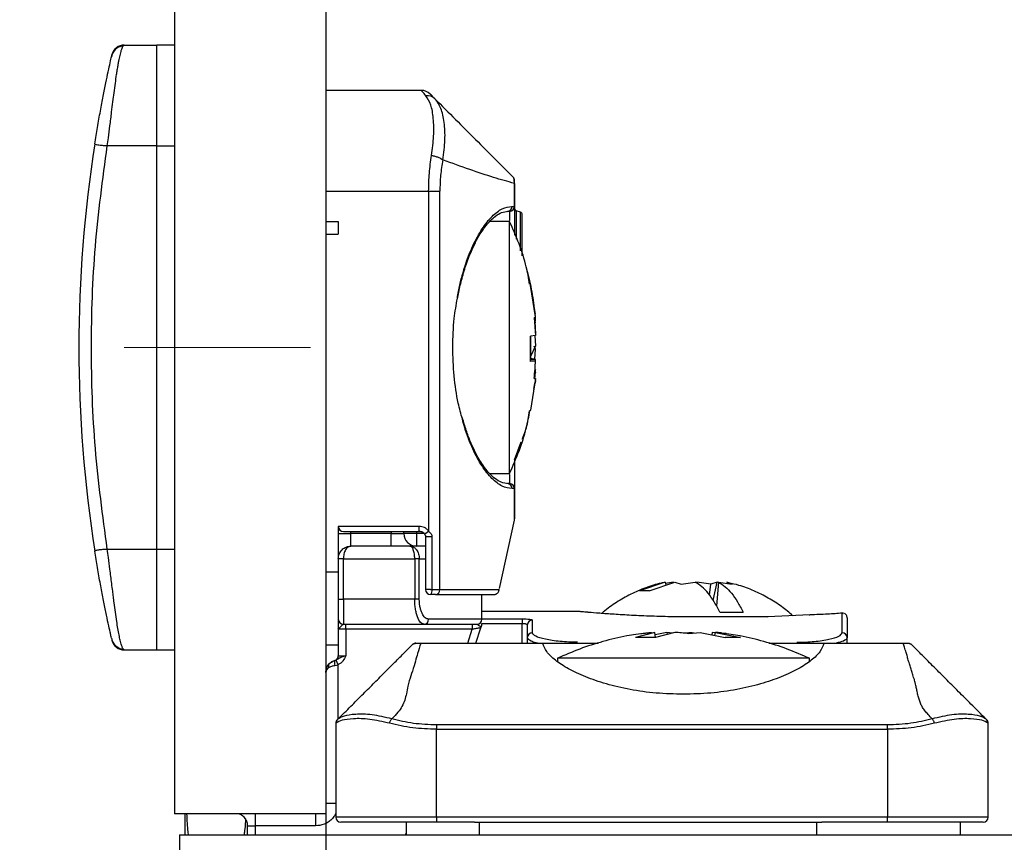
# Model space of a CAD drawing. Units: millimetres. Extents: x 7 to 412, y 7 to 291.
# Drawn here: x 260 to 299, y 211 to 244 of the extents above; entities that cross this region are included whole.
import ezdxf

# ---------------------------------------------------------------- set-up
doc = ezdxf.new("R2010")
doc.units = ezdxf.units.MM
doc.linetypes.add('CENTERX2', pattern=[20.32, 12.7, -2.54, 2.54, -2.54])
doc.layers.add('FORMAT', color=7, linetype='Continuous')
doc.styles.add('SLDTEXTSTYLE2', font='TXT', dxfattribs={"width": 0.75})
doc.dimstyles.new('SLDDIMSTYLE1', dxfattribs={"dimtxt": 3.5, "dimasz": 3.302, "dimexe": 0, "dimexo": 0.0625, "dimgap": 0.875, "dimtad": 1, "dimdec": 0, "dimrnd": 1e-09, "dimzin": 12, "dimdsep": 46, "dimtxsty": 'SLDTEXTSTYLE2', "dimsah": 1, "dimcen": 0.09, "dimadec": 0, "dimazin": 3, "dimtfac": 1, "dimtdec": 0, "dimtmove": 0, "dimatfit": 0, "dimfxl": 0, "dimfrac": 2, "dimtolj": 1, "dimtzin": 12, "dimarcsym": 0})

# ---------------------------------------------------------------- blocks, each defined once
blk = doc.blocks.new('_D_25')
at = {"layer": 'FORMAT', "color": 7}
for p, q in [((272.09, 212.178), (272.09, 190.187)), ((266.29, 205.348), (266.29, 190.187)), ((266.29, 191.187), (259.94, 191.187)), ((266.29, 191.187), (272.09, 191.187)), ((272.09, 191.187), (278.44, 191.187))]:
    blk.add_line(p, q, dxfattribs=at)
for points in [[(266.29, 191.187), (262.988, 191.695), (262.988, 190.679)], [(272.09, 191.187), (275.392, 190.679), (275.392, 191.695)]]:
    blk.add_solid(points, dxfattribs=at)
at = {"layer": 'FORMAT', "color": 7, "insert": (267.897, 195.699), "char_height": 3.5, "attachment_point": 1, "style": 'SLDTEXTSTYLE2'}
blk.add_mtext('6', dxfattribs=at)

msp = doc.modelspace()

# ---------------------------------------------------------------- linework, layer by layer
at = {"color": 7, "linetype": 'Continuous', "lineweight": 25}
for p, q in [((266.09, 262.178), (266.09, 212.178)), ((272.09, 262.178), (272.09, 212.178)), ((264.091, 242.678), (265.39, 242.678)), ((265.39, 238.678), (265.39, 242.678)), ((266.09, 242.678), (265.39, 242.678)), ((275.883, 240.878), (272.09, 240.878)), ((265.39, 238.678), (263.415, 238.678)), ((265.39, 222.678), (265.39, 238.678)), ((265.39, 238.678), (266.09, 238.678)), ((279.579, 236.278), (279.579, 237.188)), ((279.59, 237.188), (279.579, 237.188)), ((279.59, 237.188), (279.59, 236.278)), ((272.09, 236.878), (276.176, 236.878)), ((276.176, 236.878), (276.622, 236.878)), ((276.176, 236.878), (276.176, 223.395)), ((276.622, 221.078), (276.622, 236.878)), ((279.49, 236.278), (279.579, 236.278)), ((279.579, 236.278), (279.59, 236.278)), ((279.824, 236.043), (279.656, 236.104)), ((279.39, 236.078), (279.302, 236.078)), ((272.09, 235.678), (272.59, 235.678)), ((272.59, 235.678), (272.59, 235.178)), ((279.39, 235.679), (278.6, 235.679)), ((272.09, 235.178), (272.59, 235.178)), ((280.417, 231.996), (280.219, 233.179)), ((280.417, 231.911), (280.219, 233.166)), ((280.417, 231.888), (280.219, 233.143)), ((280.367, 231.857), (280.417, 231.15)), ((280.417, 231.662), (280.383, 231.866)), ((280.417, 231.15), (280.219, 231.121)), ((280.387, 231.146), (280.417, 230.742)), ((280.417, 230.742), (280.219, 230.322)), ((280.417, 230.616), (280.366, 230.724)), ((280.417, 230.208), (280.219, 230.238)), ((280.387, 230.212), (280.417, 230.616)), ((280.417, 230.208), (280.219, 230.207)), ((280.219, 230.152), (280.417, 230.151)), ((280.417, 230.151), (280.219, 230.121)), ((280.413, 230.151), (280.417, 230.208)), ((280.417, 229.8), (280.383, 229.728)), ((280.398, 229.484), (280.417, 229.8)), ((280.417, 229.696), (280.408, 229.64)), ((280.417, 229.447), (280.219, 228.191)), ((280.35, 229.021), (280.397, 229.264)), ((280.367, 229.445), (280.417, 229.447)), ((280.417, 229.362), (280.4, 229.263)), ((280.219, 228.159), (280.219, 228.191)), ((279.59, 226.223), (279.85, 226.93)), ((278.595, 225.679), (279.39, 225.679)), ((279.39, 225.278), (279.302, 225.278)), ((279.579, 225.078), (279.49, 225.078)), ((279.579, 223.826), (279.579, 225.078)), ((279.59, 225.078), (279.579, 225.078)), ((279.59, 225.078), (279.59, 223.878)), ((278.987, 221.122), (279.579, 223.826)), ((275.798, 223.578), (272.59, 223.578)), ((272.59, 223.578), (272.59, 221.778)), ((272.59, 223.298), (273.09, 223.298)), ((272.79, 223.378), (275.798, 223.378)), ((273.09, 222.798), (273.09, 223.298)), ((274.69, 223.298), (273.09, 223.298)), ((274.69, 222.798), (274.69, 223.298)), ((274.69, 223.298), (275.19, 223.298)), ((275.19, 223.298), (275.19, 223.378)), ((275.69, 223.298), (275.19, 223.298)), ((275.69, 223.298), (275.69, 222.798)), ((275.798, 223.378), (275.798, 223.578)), ((276.053, 223.178), (276.053, 221.078)), ((276.304, 223.178), (276.304, 221.078)), ((263.415, 222.678), (265.39, 222.678)), ((265.39, 218.678), (265.39, 222.678)), ((265.39, 222.678), (266.09, 222.678)), ((275.431, 222.798), (273.09, 222.798)), ((275.477, 222.783), (275.431, 222.798)), ((275.431, 222.798), (275.521, 222.783)), ((276.053, 222.798), (275.431, 222.798)), ((272.79, 222.298), (272.59, 222.298)), ((272.79, 220.698), (272.79, 222.298)), ((272.79, 222.298), (275.623, 222.298)), ((275.623, 222.298), (275.623, 220.698)), ((275.805, 222.298), (275.623, 222.298)), ((275.805, 220.698), (275.805, 222.298)), ((272.09, 221.778), (272.59, 221.778)), ((272.59, 221.778), (272.59, 221.578)), ((272.59, 221.578), (272.59, 220.698)), ((285.564, 221.366), (284.541, 221.029)), ((284.926, 221.029), (285.948, 221.366)), ((285.564, 221.366), (285.589, 221.248)), ((285.898, 221.366), (285.574, 221.318)), ((285.948, 221.366), (286.199, 221.286)), ((286.199, 221.286), (286.76, 221.366)), ((287.382, 221.286), (286.821, 221.366)), ((287.327, 220.852), (287.382, 221.286)), ((287.632, 221.366), (287.382, 221.286)), ((287.475, 220.641), (287.632, 221.366)), ((287.683, 221.366), (287.598, 220.428)), ((287.681, 221.35), (287.632, 221.366)), ((287.683, 221.366), (288.227, 221.286)), ((288.227, 221.286), (288.017, 221.366)), ((288.017, 221.366), (288.09, 221.342)), ((276.253, 221.078), (276.304, 221.078)), ((276.304, 221.078), (276.622, 221.078)), ((276.622, 221.078), (278.978, 221.078)), ((278.29, 219.898), (278.29, 220.878)), ((284.682, 221.029), (284.541, 221.029)), ((284.926, 221.029), (284.682, 221.029)), ((272.59, 220.698), (272.79, 220.698)), ((272.79, 220.698), (272.79, 219.698)), ((275.623, 220.698), (272.79, 220.698)), ((275.805, 220.698), (275.623, 220.698)), ((282.19, 220.198), (278.29, 220.198)), ((287.735, 220.172), (288.658, 220.172)), ((292.642, 220.139), (292.589, 220.135)), ((292.59, 220.136), (292.643, 220.131)), ((272.59, 219.898), (272.59, 218.878)), ((272.79, 219.698), (275.993, 219.698)), ((272.89, 219.498), (272.89, 219.698)), ((275.993, 219.698), (278.09, 219.698)), ((278.29, 219.898), (276.174, 219.898)), ((277.91, 219.698), (277.91, 219.498)), ((279.89, 219.911), (279.89, 219.734)), ((280.29, 219.865), (280.29, 219.358)), ((289.646, 219.987), (286.79, 219.987)), ((289.644, 219.986), (286.79, 219.986)), ((289.644, 219.986), (289.632, 219.985)), ((291.311, 220.066), (289.644, 219.986)), ((272.59, 219.498), (272.615, 219.545)), ((272.89, 219.498), (272.59, 219.498)), ((277.91, 219.498), (272.89, 219.498)), ((272.89, 219.498), (272.89, 218.449)), ((278.047, 218.948), (278.245, 219.56)), ((278.245, 219.56), (278.259, 219.601)), ((280.09, 219.666), (280.09, 219.161)), ((285.15, 219.374), (284.385, 219.177)), ((284.598, 219.325), (285.15, 219.374)), ((285.179, 219.177), (285.15, 219.374)), ((285.627, 219.374), (285.163, 219.282)), ((285.943, 219.375), (285.177, 219.177)), ((285.847, 219.35), (285.627, 219.374)), ((285.627, 219.374), (285.642, 219.297)), ((286.511, 219.325), (286.953, 219.374)), ((286.638, 219.375), (286.723, 219.352)), ((286.953, 219.374), (287.949, 219.177)), ((287.43, 219.375), (287.417, 219.282)), ((287.582, 219.361), (287.43, 219.375)), ((287.54, 219.258), (287.562, 219.375)), ((287.562, 219.375), (288.558, 219.177)), ((287.79, 219.342), (287.672, 219.353)), ((287.982, 219.325), (287.858, 219.336)), ((275.864, 218.948), (280.708, 218.948)), ((275.864, 218.948), (275.864, 218.939)), ((280.711, 218.939), (275.864, 218.939)), ((280.09, 219.161), (280.09, 218.948)), ((280.711, 218.939), (280.708, 218.948)), ((291.872, 218.948), (291.869, 218.939)), ((295.016, 218.939), (291.869, 218.939)), ((291.872, 218.948), (295.016, 218.948)), ((292.79, 218.948), (292.79, 219.161)), ((295.016, 218.948), (295.016, 218.939)), ((264.091, 218.678), (265.39, 218.678)), ((265.39, 218.678), (266.09, 218.678)), ((272.09, 218.878), (272.59, 218.878)), ((272.59, 218.878), (272.59, 218.449)), ((272.457, 218.257), (272.447, 218.258)), ((272.503, 218.272), (272.457, 218.257)), ((272.59, 218.094), (272.503, 218.272)), ((272.59, 218.449), (272.89, 218.449)), ((281.289, 218.348), (281.289, 218.219)), ((291.29, 218.218), (291.29, 218.348)), ((272.457, 218.065), (272.59, 218.094)), ((272.518, 215.792), (272.49, 215.765)), ((272.575, 215.933), (272.549, 215.906)), ((298.305, 215.933), (298.332, 215.906)), ((298.39, 215.765), (298.362, 215.792)), ((272.49, 215.765), (272.49, 212.048)), ((294.39, 215.705), (276.49, 215.705)), ((276.49, 215.705), (276.49, 215.53)), ((276.49, 215.53), (294.39, 215.53)), ((276.49, 212.048), (276.49, 215.53)), ((294.39, 215.53), (294.39, 215.705)), ((294.39, 215.53), (294.39, 212.048)), ((298.39, 212.048), (298.39, 215.765)), ((272.09, 212.178), (266.09, 212.178)), ((266.49, 212.198), (266.49, 211.348)), ((268.936, 211.923), (268.906, 211.976)), ((276.49, 212.048), (272.49, 212.048)), ((294.39, 212.048), (276.49, 212.048)), ((276.49, 212.048), (276.49, 211.848)), ((298.39, 212.048), (294.39, 212.048)), ((294.39, 211.848), (294.39, 212.048)), ((268.99, 211.348), (268.99, 211.698)), ((268.99, 211.698), (269.29, 211.698)), ((271.69, 211.698), (269.29, 211.698)), ((275.29, 211.348), (275.29, 211.848)), ((277.99, 211.848), (276.49, 211.848)), ((277.99, 211.848), (278.19, 211.848)), ((278.19, 211.348), (278.19, 211.848)), ((278.19, 211.848), (291.59, 211.848)), ((291.59, 211.348), (291.59, 211.848)), ((291.59, 211.848), (291.79, 211.848)), ((294.39, 211.848), (291.79, 211.848)), ((297.29, 211.348), (297.29, 211.848)), ((266.29, 211.348), (316.29, 211.348)), ((266.29, 211.348), (266.29, 205.348))]:
    msp.add_line(p, q, dxfattribs=at)
at = {"color": 1, "linetype": 'Continuous', "lineweight": 25}
for p, q in [((279.656, 236.104), (279.656, 234.977)), ((279.39, 236.078), (279.39, 235.716)), ((279.824, 234.518), (279.824, 236.043)), ((279.39, 225.642), (279.39, 225.278)), ((273.09, 223.298), (273.09, 223.378)), ((274.69, 223.378), (274.69, 223.298)), ((275.69, 223.378), (275.69, 223.298)), ((276.003, 223.298), (275.69, 223.298)), ((276.014, 223.278), (276.176, 223.395)), ((276.053, 223.178), (276.304, 223.178)), ((275.805, 222.298), (276.053, 222.298)), ((276.253, 221.078), (276.053, 221.078)), ((278.29, 219.911), (279.89, 219.911)), ((278.29, 219.734), (279.89, 219.734)), ((279.89, 218.948), (279.89, 219.734)), ((286.79, 219.986), (286.79, 219.987)), ((277.731, 218.948), (277.91, 219.498)), ((272.59, 215.948), (272.59, 218.094)), ((272.09, 212.598), (272.49, 212.598)), ((269.29, 212.178), (269.29, 211.698)), ((271.69, 212.178), (271.69, 211.698)), ((269.29, 211.698), (269.29, 211.348)), ((275.262, 211.348), (275.29, 211.436))]:
    msp.add_line(p, q, dxfattribs=at)
at = {"color": 7, "linetype": 'Continuous', "lineweight": 25, "flags": 128}
msp.add_lwpolyline([(291.311, 220.066), (291.291, 220.064), (291.289, 220.063)], dxfattribs=at)
at = {"color": 7, "linetype": 'Continuous', "lineweight": 25}
for centre, radius, start, end in [((264.091, 242.178), 0.5, 90, 167.097), ((275.883, 240.378), 0.5, 45, 90), ((276.122, 240.235), 0.432, 45.7163, 96.871), ((314.29, 230.678), 52, 171.0635, 188.9365), ((279.39, 237.296), 0.2, 0, 45), ((279.295, 236.273), 0.194, 271.782, 1.6775), ((279.384, 236.273), 0.195, 271.7327, 1.6337), ((279.39, 236.278), 0.2, 270, 0), ((279.69, 236.198), 0.1, 180, 250), ((279.79, 235.949), 0.1, 0, 70), ((279.295, 225.084), 0.194, 358.3225, 88.218), ((279.384, 225.084), 0.195, 358.3663, 88.2673), ((279.39, 225.078), 0.2, 0, 90), ((272.79, 223.578), 0.2, 180, 270), ((275.69, 223.298), 0.5, 180, 270), ((276.253, 221.078), 0.2, 180, 270), ((276.07, 221.032), 0.239, 320.0135, 11.2988), ((276.432, 221.068), 0.19, 273.4562, 3.0823), ((272.79, 219.898), 0.2, 180, 270), ((275.983, 219.889), 0.191, 272.9018, 2.634), ((278.09, 219.898), 0.2, 270, 0), ((280.29, 219.666), 0.199, 89.8095, 179.8082), ((280.289, 219.16), 0.198, 89.5115, 179.503), ((292.592, 219.16), 0.198, 0.497, 90.4885), ((264.091, 219.178), 0.5, 192.903, 270), ((272.59, 217.779), 0.5, 106.6015, 138.1897), ((272.682, 218.161), 0.245, 156.9174, 203.0826), ((272.39, 218.449), 0.2, 286.6015, 0), ((272.318, 218.045), 0.12, 146.3639, 213.6361), ((272.69, 215.765), 0.2, 135, 180), ((298.19, 215.765), 0.2, 360, 45), ((268.49, 211.698), 0.5, 33.835, 73.9977), ((272.69, 212.048), 0.2, 180, 270), ((298.19, 212.048), 0.2, 270, 0)]:
    msp.add_arc(centre, radius, start, end, dxfattribs=at)
at = {"color": 1, "linetype": 'Continuous', "lineweight": 25}
for points, knots in [([(263.415, 238.678), (263.431, 238.784), (263.469, 239.049), (263.526, 239.499), (263.587, 239.98), (263.641, 240.416), (263.707, 240.936), (263.765, 241.359), (263.817, 241.696), (263.846, 241.874), (263.882, 242.072), (263.925, 242.279), (263.97, 242.447), (264.007, 242.554), (264.034, 242.613), (264.048, 242.633), (264.053, 242.641)], [0, 0, 0, 0, 0.05519, 0.138989, 0.236971, 0.314845, 0.385236, 0.546208, 0.593392, 0.642409, 0.693258, 0.772941, 0.860585, 0.920011, 0.969043, 1, 1, 1, 1]), ([(277.315, 232.63), (277.328, 232.722), (277.366, 232.996), (277.472, 233.41), (277.651, 234.04), (277.924, 234.738), (278.294, 235.412), (278.691, 235.904), (279.097, 236.219), (279.359, 236.259), (279.49, 236.278)], [0, 0, 0, 0, 0.04049, 0.120336, 0.20101, 0.360225, 0.520467, 0.680051, 0.840144, 1, 1, 1, 1]), ([(279.49, 225.078), (279.358, 225.099), (279.095, 225.139), (278.688, 225.456), (278.291, 225.95), (277.98, 226.514), (277.758, 227.05), (277.613, 227.44), (277.544, 227.725), (277.515, 227.845)], [0, 0, 0, 0, 0.187407, 0.373087, 0.559906, 0.746052, 0.839879, 0.93281, 1, 1, 1, 1]), ([(275.798, 223.378), (275.84, 223.376), (275.897, 223.372), (275.946, 223.345), (275.957, 223.338)], [0, 0, 0, 0, 0.757595, 1, 1, 1, 1]), ([(275.623, 222.298), (275.622, 222.329), (275.621, 222.393), (275.61, 222.487), (275.592, 222.575), (275.563, 222.671), (275.522, 222.745), (275.49, 222.772), (275.477, 222.783)], [0, 0, 0, 0, 0.137952, 0.28058, 0.428558, 0.58249, 0.835171, 1, 1, 1, 1]), ([(275.521, 222.783), (275.547, 222.772), (275.611, 222.745), (275.686, 222.671), (275.745, 222.575), (275.78, 222.487), (275.801, 222.393), (275.803, 222.329), (275.805, 222.298)], [0, 0, 0, 0, 0.164813, 0.417527, 0.571437, 0.719404, 0.862034, 1, 1, 1, 1]), ([(282.489, 220.171), (282.408, 220.178), (282.228, 220.194), (282.204, 220.196), (282.19, 220.198)], [0, 0, 0, 0, 0.445396, 1, 1, 1, 1]), ([(272.615, 219.545), (272.635, 219.562), (272.676, 219.596), (272.741, 219.652), (272.774, 219.691), (272.785, 219.695), (272.79, 219.698)], [0, 0, 0, 0, 0.333166, 0.667249, 0.826233, 1, 1, 1, 1]), ([(278.09, 219.698), (278.099, 219.695), (278.117, 219.69), (278.162, 219.656), (278.217, 219.622), (278.251, 219.604), (278.264, 219.598), (278.262, 219.599), (278.261, 219.599)], [0, 0, 0, 0, 0.160651, 0.352663, 0.6172, 0.821144, 0.961264, 1, 1, 1, 1]), ([(280.492, 218.948), (280.475, 218.951), (280.367, 218.976), (280.169, 219.048), (280.121, 219.117), (280.09, 219.161)], [0, 0, 0, 0, 0.059386, 0.390598, 1, 1, 1, 1]), ([(292.79, 219.161), (292.768, 219.116), (292.731, 219.04), (292.463, 218.974), (292.356, 218.948)], [0, 0, 0, 0, 0.602396, 1, 1, 1, 1]), ([(272.49, 212.195), (272.475, 212.164), (272.434, 212.078), (272.33, 211.958), (272.188, 211.84), (271.978, 211.729), (271.803, 211.71), (271.69, 211.698)], [0, 0, 0, 0, 0.104103, 0.289499, 0.474355, 0.659751, 1, 1, 1, 1])]:
    msp.add_open_spline(points, degree=3, knots=knots, dxfattribs=at)
at = {"color": 7, "linetype": 'Continuous', "lineweight": 25}
for points, knots in [([(264.054, 242.643), (263.991, 242.632), (263.898, 242.615), (263.784, 242.544), (263.695, 242.462), (263.621, 242.346), (263.595, 242.249), (263.584, 242.206)], [0, 0, 0, 0, 0.29781, 0.441822, 0.577762, 0.813654, 1, 1, 1, 1]), ([(264.053, 242.641), (264.056, 242.646), (264.067, 242.663), (264.082, 242.675), (264.088, 242.677), (264.091, 242.678)], [0, 0, 0, 0, 0.201243, 0.642532, 1, 1, 1, 1]), ([(262.921, 238.756), (262.957, 238.976), (263.01, 239.309), (263.086, 239.74), (263.162, 240.162), (263.256, 240.66), (263.362, 241.185), (263.457, 241.636), (263.535, 241.991), (263.592, 242.241), (263.6, 242.274), (263.603, 242.29)], [0, 0, 0, 0, 0.121223, 0.183802, 0.248561, 0.37277, 0.499872, 0.624773, 0.750502, 0.878782, 1, 1, 1, 1]), ([(276.07, 240.665), (276.016, 240.727), (275.908, 240.85), (275.891, 240.869), (275.883, 240.878)], [0, 0, 0, 0, 0.507169, 1, 1, 1, 1]), ([(276.291, 238.297), (276.325, 238.558), (276.395, 239.095), (276.373, 239.778), (276.28, 240.335), (276.14, 240.555), (276.07, 240.665)], [0, 0, 0, 0, 0.243623, 0.499308, 0.74955, 1, 1, 1, 1]), ([(276.424, 240.545), (276.369, 240.599), (276.261, 240.707), (276.245, 240.724), (276.237, 240.732)], [0, 0, 0, 0, 0.506425, 1, 1, 1, 1]), ([(276.738, 238.119), (276.774, 238.39), (276.846, 238.93), (276.807, 239.625), (276.684, 240.195), (276.511, 240.428), (276.424, 240.545)], [0, 0, 0, 0, 0.248984, 0.498052, 0.747543, 1, 1, 1, 1]), ([(276.424, 240.545), (276.972, 239.996), (278.068, 238.9), (279.044, 237.925), (279.532, 237.437)], [0, 0, 0, 0, 0.5003247, 1, 1, 1, 1]), ([(263.415, 222.678), (263.237, 224.006), (262.879, 226.66), (262.746, 230.678), (262.88, 234.697), (263.237, 237.351), (263.415, 238.678)], [0, 0, 0, 0, 0.250009, 0.5, 0.750009, 1, 1, 1, 1]), ([(263.415, 238.678), (263.35, 238.68), (263.248, 238.683), (263.127, 238.696), (263.024, 238.711), (262.936, 238.73), (262.926, 238.748), (262.921, 238.756)], [0, 0, 0, 0, 0.249623, 0.384694, 0.526464, 0.773622, 1, 1, 1, 1]), ([(276.176, 236.878), (276.181, 237.119), (276.191, 237.606), (276.257, 238.065), (276.291, 238.297)], [0, 0, 0, 0, 0.494367, 1, 1, 1, 1]), ([(276.291, 238.297), (276.337, 238.288), (276.43, 238.269), (276.559, 238.226), (276.669, 238.175), (276.715, 238.137), (276.738, 238.119)], [0, 0, 0, 0, 0.244869, 0.5, 0.755131, 1, 1, 1, 1]), ([(276.738, 238.119), (276.704, 237.918), (276.637, 237.518), (276.627, 237.091), (276.622, 236.878)], [0, 0, 0, 0, 0.502472, 1, 1, 1, 1]), ([(279.579, 237.188), (279.31, 237.263), (278.762, 237.416), (277.816, 237.729), (277.102, 237.988), (276.738, 238.119)], [0, 0, 0, 0, 0.321282, 0.654544, 1, 1, 1, 1]), ([(279.579, 237.188), (279.579, 237.205), (279.579, 237.24), (279.575, 237.299), (279.567, 237.357), (279.554, 237.408), (279.539, 237.427), (279.532, 237.437)], [0, 0, 0, 0, 0.144275, 0.277735, 0.52628, 0.760461, 1, 1, 1, 1]), ([(279.59, 237.188), (279.59, 237.196), (279.59, 237.215), (279.59, 237.238), (279.59, 237.257), (279.59, 237.276), (279.59, 237.292), (279.59, 237.294), (279.59, 237.296)], [0, 0, 0, 0, 0.119037, 0.246943, 0.37127, 0.501383, 0.743288, 1, 1, 1, 1]), ([(279.59, 236.278), (279.59, 236.26), (279.59, 236.223), (279.59, 235.966), (279.59, 235.656), (279.59, 235.418), (279.59, 235.215), (279.59, 235.135)], [0, 0, 0, 0, 0.283888, 0.584781, 0.741611, 0.898586, 1, 1, 1, 1]), ([(277.326, 232.605), (277.341, 232.695), (277.389, 232.977), (277.505, 233.451), (277.68, 234.029), (277.887, 234.551), (278.088, 234.956), (278.259, 235.242), (278.433, 235.494), (278.622, 235.718), (278.845, 235.913), (279.081, 236.055), (279.247, 236.072), (279.336, 236.082)], [0, 0, 0, 0, 0.0414408, 0.1305123, 0.2349907, 0.3491976, 0.4443158, 0.514649, 0.5765715, 0.6784028, 0.7685659, 0.8754615, 1, 1, 1, 1]), ([(279.89, 234.319), (279.89, 234.428), (279.89, 234.782), (279.89, 235.239), (279.89, 235.653), (279.89, 235.904), (279.89, 235.934), (279.89, 235.949)], [0, 0, 0, 0, 0.10549, 0.340484, 0.570596, 0.785366, 1, 1, 1, 1]), ([(280.185, 233.192), (280.146, 233.42), (279.999, 234.282), (279.648, 235.087), (279.39, 235.679)], [0, 0, 0, 0, 0.26505, 1, 1, 1, 1]), ([(279.39, 225.687), (279.39, 225.684), (279.39, 225.651), (279.39, 225.768), (279.39, 226.016), (279.39, 226.417), (279.39, 226.95), (279.39, 227.645), (279.39, 228.503), (279.39, 229.494), (279.39, 230.561), (279.39, 231.633), (279.39, 232.64), (279.39, 233.522), (279.39, 234.246), (279.39, 234.812), (279.39, 235.248), (279.39, 235.541), (279.39, 235.69), (279.39, 235.663), (279.39, 235.657)], [0, 0, 0, 0, 0.005074, 0.066761, 0.12348, 0.177314, 0.232585, 0.292741, 0.356938, 0.423921, 0.492502, 0.561083, 0.628065, 0.692262, 0.752418, 0.80769, 0.861523, 0.918242, 0.979929, 1, 1, 1, 1]), ([(280.365, 232.349), (280.346, 232.49), (280.285, 232.928), (280.187, 233.404), (280.085, 233.735), (280.073, 233.775)], [0, 0, 0, 0, 0.293301, 0.916548, 1, 1, 1, 1]), ([(280.219, 233.143), (280.219, 233.178), (280.219, 233.217), (280.22, 233.2), (280.22, 233.198)], [0, 0, 0, 0, 0.891209, 1, 1, 1, 1]), ([(277.515, 227.845), (277.457, 228.05), (277.312, 228.574), (277.175, 229.547), (277.118, 230.689), (277.164, 231.747), (277.27, 232.367), (277.315, 232.63)], [0, 0, 0, 0, 0.146499, 0.374356, 0.602477, 0.830924, 1, 1, 1, 1]), ([(280.367, 231.857), (280.378, 231.863), (280.4, 231.875), (280.411, 231.883), (280.417, 231.888)], [0, 0, 0, 0, 0.511453, 1, 1, 1, 1]), ([(280.372, 231.86), (280.382, 231.755), (280.401, 231.538), (280.411, 231.32), (280.417, 231.208)], [0, 0, 0, 0, 0.484275, 1, 1, 1, 1]), ([(280.398, 231.875), (280.398, 231.874), (280.403, 231.823), (280.405, 231.771), (280.407, 231.719)], [0, 0, 0, 0, 0.003258, 1, 1, 1, 1]), ([(280.219, 231.121), (280.219, 231.077), (280.22, 230.951), (280.22, 230.823), (280.22, 230.738)], [0, 0, 0, 0, 0.344915, 1, 1, 1, 1]), ([(280.219, 230.62), (280.219, 230.704), (280.219, 230.872), (280.219, 231.038), (280.219, 231.121)], [0, 0, 0, 0, 0.501182, 1, 1, 1, 1]), ([(280.22, 230.738), (280.22, 230.656), (280.219, 230.488), (280.219, 230.322), (280.219, 230.238)], [0, 0, 0, 0, 0.493228, 1, 1, 1, 1]), ([(280.219, 230.121), (280.219, 230.203), (280.219, 230.368), (280.219, 230.536), (280.219, 230.62)], [0, 0, 0, 0, 0.498819, 1, 1, 1, 1]), ([(280.367, 229.445), (280.379, 229.568), (280.4, 229.803), (280.412, 230.038), (280.417, 230.151)], [0, 0, 0, 0, 0.523197, 1, 1, 1, 1]), ([(279.39, 225.679), (279.648, 226.271), (279.999, 227.076), (280.146, 227.938), (280.185, 228.166)], [0, 0, 0, 0, 0.735233, 1, 1, 1, 1]), ([(279.89, 227.039), (279.95, 227.187), (280.098, 227.553), (280.154, 227.944), (280.187, 228.178)], [0, 0, 0, 0, 0.402387, 1, 1, 1, 1]), ([(279.336, 225.275), (279.243, 225.285), (279.072, 225.303), (278.821, 225.46), (278.603, 225.661), (278.361, 225.953), (278.104, 226.355), (277.857, 226.877), (277.663, 227.381), (277.566, 227.719), (277.519, 227.884)], [0, 0, 0, 0, 0.152858, 0.284656, 0.39662, 0.491192, 0.65374, 0.794857, 0.899903, 1, 1, 1, 1]), ([(279.59, 226.223), (279.59, 226.144), (279.59, 225.951), (279.59, 225.698), (279.59, 225.392), (279.59, 225.134), (279.59, 225.097), (279.59, 225.078)], [0, 0, 0, 0, 0.108301, 0.263928, 0.419701, 0.718288, 1, 1, 1, 1]), ([(276.176, 223.395), (276.153, 223.422), (276.106, 223.478), (276.012, 223.534), (275.908, 223.572), (275.835, 223.576), (275.798, 223.578)], [0, 0, 0, 0, 0.245194, 0.49918, 0.747233, 1, 1, 1, 1]), ([(275.798, 223.392), (275.821, 223.39), (275.865, 223.385), (275.927, 223.361), (275.98, 223.327), (276.006, 223.296), (276.019, 223.281)], [0, 0, 0, 0, 0.26909, 0.529054, 0.773368, 1, 1, 1, 1]), ([(276.014, 223.278), (276.025, 223.26), (276.041, 223.235), (276.052, 223.201), (276.052, 223.185), (276.053, 223.178)], [0, 0, 0, 0, 0.578659, 0.806779, 1, 1, 1, 1]), ([(276.176, 223.395), (276.212, 223.362), (276.262, 223.315), (276.299, 223.235), (276.302, 223.197), (276.304, 223.178)], [0, 0, 0, 0, 0.557145, 0.786626, 1, 1, 1, 1]), ([(262.921, 222.601), (262.922, 222.605), (262.925, 222.615), (262.954, 222.628), (263.003, 222.641), (263.093, 222.656), (263.233, 222.673), (263.356, 222.677), (263.415, 222.678)], [0, 0, 0, 0, 0.123454, 0.252658, 0.387838, 0.529187, 0.775795, 1, 1, 1, 1]), ([(263.585, 219.148), (263.578, 219.178), (263.564, 219.239), (263.523, 219.421), (263.457, 219.72), (263.362, 220.172), (263.256, 220.697), (263.143, 221.291), (263.03, 221.93), (262.957, 222.381), (262.921, 222.601)], [0, 0, 0, 0, 0.069709, 0.143976, 0.287637, 0.431317, 0.575272, 0.716286, 0.861644, 1, 1, 1, 1]), ([(264.091, 218.678), (264.088, 218.679), (264.082, 218.681), (264.056, 218.705), (264.023, 218.764), (263.98, 218.874), (263.933, 219.044), (263.87, 219.336), (263.807, 219.713), (263.742, 220.164), (263.698, 220.497), (263.662, 220.779), (263.629, 221.034), (263.585, 221.394), (263.529, 221.839), (263.471, 222.299), (263.432, 222.566), (263.415, 222.678)], [0, 0, 0, 0, 0.028156, 0.076449, 0.132641, 0.199404, 0.280508, 0.352062, 0.491113, 0.570323, 0.642032, 0.68568, 0.725991, 0.777947, 0.871989, 0.946009, 1, 1, 1, 1]), ([(272.59, 222.298), (272.592, 222.329), (272.595, 222.393), (272.624, 222.487), (272.671, 222.576), (272.758, 222.682), (272.9, 222.777), (273.028, 222.791), (273.09, 222.798)], [0, 0, 0, 0, 0.1109401, 0.2264928, 0.34795, 0.4764256, 0.7437445, 1, 1, 1, 1]), ([(273.09, 222.798), (273.053, 222.791), (272.976, 222.777), (272.891, 222.682), (272.839, 222.576), (272.811, 222.487), (272.794, 222.393), (272.791, 222.329), (272.79, 222.298)], [0, 0, 0, 0, 0.2562552, 0.5235738, 0.6520356, 0.7734879, 0.8890453, 1, 1, 1, 1]), ([(285.491, 221.343), (285.437, 221.333), (285.172, 221.282), (284.713, 221.122), (284.119, 220.862), (283.564, 220.526), (283.205, 220.277), (283.046, 220.127), (283.046, 220.127)], [0, 0, 0, 0, 0.059292, 0.293126, 0.527564, 0.762796, 0.999133, 1, 1, 1, 1]), ([(287.735, 220.172), (287.663, 220.315), (287.518, 220.601), (287.277, 220.937), (287.025, 221.205), (286.848, 221.313), (286.76, 221.366)], [0, 0, 0, 0, 0.250048, 0.500001, 0.750049, 1, 1, 1, 1]), ([(287.683, 221.366), (287.771, 221.313), (287.948, 221.205), (288.201, 220.937), (288.441, 220.601), (288.586, 220.315), (288.658, 220.172)], [0, 0, 0, 0, 0.250048, 0.500001, 0.750049, 1, 1, 1, 1]), ([(290.639, 220.033), (290.492, 220.158), (290.184, 220.418), (289.664, 220.748), (289.096, 221.031), (288.568, 221.233), (288.226, 221.311), (288.09, 221.342)], [0, 0, 0, 0, 0.19931, 0.41727, 0.636295, 0.856099, 1, 1, 1, 1]), ([(276.444, 220.878), (276.433, 220.878), (276.412, 220.878), (276.366, 220.878), (276.313, 220.878), (276.273, 220.878), (276.253, 220.878)], [0, 0, 0, 0, 0.249242, 0.499966, 0.74925, 1, 1, 1, 1]), ([(278.773, 220.878), (278.787, 220.879), (278.815, 220.881), (278.864, 220.897), (278.913, 220.93), (278.952, 220.981), (278.963, 221.019), (278.968, 221.036)], [0, 0, 0, 0, 0.15784, 0.306331, 0.574244, 0.805392, 1, 1, 1, 1]), ([(278.968, 221.036), (278.97, 221.045), (278.974, 221.06), (278.977, 221.073), (278.978, 221.078)], [0, 0, 0, 0, 0.617952, 1, 1, 1, 1]), ([(272.59, 220.698), (272.59, 220.597), (272.59, 220.442), (272.59, 220.255), (272.59, 220.128), (272.59, 220.025), (272.59, 219.925), (272.59, 219.909), (272.59, 219.898)], [0, 0, 0, 0, 0.239443, 0.369507, 0.5, 0.630064, 0.760557, 1, 1, 1, 1]), ([(275.993, 219.698), (275.946, 219.711), (275.851, 219.739), (275.746, 219.932), (275.682, 220.142), (275.649, 220.32), (275.627, 220.507), (275.624, 220.635), (275.623, 220.698)], [0, 0, 0, 0, 0.246581, 0.509152, 0.638717, 0.763388, 0.883639, 1, 1, 1, 1]), ([(276.174, 219.898), (276.128, 219.909), (276.033, 219.931), (275.928, 220.084), (275.863, 220.254), (275.83, 220.396), (275.808, 220.546), (275.806, 220.647), (275.805, 220.698)], [0, 0, 0, 0, 0.250114, 0.514375, 0.643262, 0.770155, 0.885398, 1, 1, 1, 1]), ([(286.79, 219.986), (286.49, 219.988), (285.887, 219.991), (285.018, 220.015), (284.219, 220.05), (283.514, 220.092), (282.951, 220.133), (282.605, 220.161), (282.506, 220.17), (282.489, 220.171)], [0, 0, 0, 0, 0.160786, 0.322134, 0.483582, 0.644626, 0.806594, 0.967754, 1, 1, 1, 1]), ([(292.59, 220.136), (292.406, 220.124), (292.039, 220.099), (291.553, 220.077), (291.311, 220.066)], [0, 0, 0, 0, 0.501609, 1, 1, 1, 1]), ([(292.59, 219.358), (292.59, 219.542), (292.59, 219.914), (292.59, 220.061), (292.59, 220.136)], [0, 0, 0, 0, 0.495914, 1, 1, 1, 1]), ([(292.79, 219.95), (292.789, 219.968), (292.786, 220.004), (292.762, 220.054), (292.729, 220.098), (292.699, 220.117), (292.684, 220.127)], [0, 0, 0, 0, 0.248739, 0.50157, 0.754407, 1, 1, 1, 1]), ([(278.262, 219.598), (278.267, 219.606), (278.275, 219.622), (278.283, 219.652), (278.289, 219.686), (278.29, 219.71), (278.29, 219.721)], [0, 0, 0, 0, 0.280777, 0.526683, 0.759076, 1, 1, 1, 1]), ([(278.29, 219.7), (278.29, 219.701), (278.29, 219.705), (278.29, 219.717), (278.29, 219.726)], [0, 0, 0, 0, 0.302457, 1, 1, 1, 1]), ([(279.89, 219.911), (279.917, 219.91), (279.97, 219.91), (280.071, 219.907), (280.182, 219.898), (280.272, 219.883), (280.284, 219.871), (280.29, 219.865)], [0, 0, 0, 0, 0.125322, 0.250706, 0.500022, 0.749716, 1, 1, 1, 1]), ([(279.89, 219.734), (279.903, 219.733), (279.93, 219.733), (279.968, 219.729), (280.004, 219.722), (280.042, 219.712), (280.07, 219.697), (280.087, 219.681), (280.089, 219.672), (280.09, 219.666)], [0, 0, 0, 0, 0.118094, 0.240251, 0.367276, 0.499883, 0.711548, 0.846225, 1, 1, 1, 1]), ([(292.79, 219.95), (292.79, 219.879), (292.79, 219.738), (292.79, 219.353), (292.79, 219.161)], [0, 0, 0, 0, 0.502121, 1, 1, 1, 1]), ([(278.245, 219.56), (278.244, 219.559), (278.242, 219.559), (278.222, 219.555), (278.191, 219.549), (278.139, 219.54), (278.07, 219.526), (277.987, 219.512), (277.937, 219.503), (277.91, 219.498)], [0, 0, 0, 0, 0.112312, 0.229024, 0.35121, 0.479807, 0.694482, 0.835929, 1, 1, 1, 1]), ([(282.09, 218.983), (281.971, 218.985), (281.733, 218.988), (281.277, 219.021), (280.781, 219.096), (280.37, 219.223), (280.317, 219.313), (280.29, 219.358)], [0, 0, 0, 0, 0.125117, 0.250379, 0.499618, 0.749229, 1, 1, 1, 1]), ([(284.779, 219.345), (284.531, 219.311), (283.964, 219.234), (283.094, 219.022), (282.172, 218.732), (281.583, 218.475), (281.289, 218.348)], [0, 0, 0, 0, 0.205609, 0.471267, 0.736347, 1, 1, 1, 1]), ([(284.599, 219.325), (284.671, 219.336), (284.809, 219.358), (284.951, 219.369), (285.018, 219.374)], [0, 0, 0, 0, 0.523802, 1, 1, 1, 1]), ([(286.511, 219.325), (286.414, 219.336), (286.224, 219.358), (286.035, 219.369), (285.943, 219.375)], [0, 0, 0, 0, 0.511453, 1, 1, 1, 1]), ([(286.291, 219.348), (286.316, 219.351), (286.433, 219.363), (286.548, 219.37), (286.638, 219.374)], [0, 0, 0, 0, 0.221598, 1, 1, 1, 1]), ([(287.817, 219.348), (287.8, 219.351), (287.716, 219.363), (287.63, 219.37), (287.562, 219.374)], [0, 0, 0, 0, 0.212177, 1, 1, 1, 1]), ([(291.29, 218.348), (290.996, 218.475), (290.407, 218.732), (289.486, 219.022), (288.621, 219.233), (288.059, 219.309), (287.817, 219.342)], [0, 0, 0, 0, 0.26477, 0.530986, 0.797795, 1, 1, 1, 1]), ([(290.79, 218.983), (290.91, 218.985), (291.148, 218.988), (291.604, 219.021), (292.101, 219.096), (292.51, 219.223), (292.564, 219.313), (292.59, 219.358)], [0, 0, 0, 0, 0.125858, 0.250916, 0.500046, 0.749783, 1, 1, 1, 1]), ([(263.584, 219.15), (263.596, 219.107), (263.623, 219.007), (263.699, 218.89), (263.79, 218.807), (263.902, 218.737), (263.994, 218.72), (264.057, 218.709)], [0, 0, 0, 0, 0.184489, 0.423458, 0.560183, 0.702758, 1, 1, 1, 1]), ([(275.864, 218.939), (275.821, 218.807), (275.749, 218.586), (275.646, 218.216), (275.542, 217.857), (275.42, 217.519), (275.345, 217.216), (275.3, 216.96), (275.234, 216.692), (275.132, 216.443), (274.954, 216.196), (274.801, 216.032), (274.719, 215.945)], [0, 0, 0, 0, 0.165911, 0.279064, 0.419237, 0.548513, 0.617253, 0.707524, 0.783316, 0.855157, 0.923386, 1, 1, 1, 1]), ([(275.673, 218.948), (275.66, 218.947), (275.634, 218.946), (275.596, 218.934), (275.561, 218.915), (275.541, 218.898), (275.532, 218.889)], [0, 0, 0, 0, 0.247557, 0.499975, 0.752406, 1, 1, 1, 1]), ([(275.864, 218.939), (275.837, 218.939), (275.784, 218.939), (275.695, 218.935), (275.618, 218.925), (275.559, 218.91), (275.541, 218.896), (275.532, 218.889)], [0, 0, 0, 0, 0.142541, 0.279193, 0.529823, 0.767408, 1, 1, 1, 1]), ([(275.673, 218.948), (275.678, 218.948), (275.685, 218.948), (275.75, 218.948), (275.802, 218.948), (275.838, 218.948), (275.855, 218.948), (275.864, 218.948)], [0, 0, 0, 0, 0.498355, 0.748142, 0.877868, 0.938613, 1, 1, 1, 1]), ([(286.29, 216.919), (285.928, 216.929), (285.202, 216.948), (284.162, 217.098), (283.212, 217.321), (282.386, 217.605), (281.703, 217.927), (281.185, 218.269), (280.829, 218.614), (280.75, 218.831), (280.711, 218.939)], [0, 0, 0, 0, 0.124679, 0.250043, 0.374997, 0.500121, 0.625469, 0.750164, 0.875526, 1, 1, 1, 1]), ([(280.722, 218.948), (280.729, 218.948), (280.745, 218.948), (281.037, 218.948), (281.541, 218.948), (282.174, 218.948), (282.696, 218.948), (282.923, 218.948)], [0, 0, 0, 0, 0.176215, 0.394667, 0.61312, 0.831572, 1, 1, 1, 1]), ([(285.177, 219.177), (285.027, 219.177), (284.734, 219.177), (284.499, 219.177), (284.385, 219.177)], [0, 0, 0, 0, 0.512475, 1, 1, 1, 1]), ([(291.869, 218.939), (291.83, 218.83), (291.75, 218.613), (291.393, 218.267), (290.876, 217.926), (290.193, 217.604), (289.37, 217.321), (288.421, 217.099), (287.382, 216.948), (286.654, 216.929), (286.29, 216.919)], [0, 0, 0, 0, 0.125345, 0.249957, 0.375304, 0.49975, 0.625031, 0.749384, 0.874727, 1, 1, 1, 1]), ([(288.293, 219.177), (288.24, 219.177), (288.134, 219.177), (288.01, 219.177), (287.949, 219.177)], [0, 0, 0, 0, 0.501182, 1, 1, 1, 1]), ([(288.558, 219.177), (288.519, 219.177), (288.442, 219.177), (288.343, 219.177), (288.293, 219.177)], [0, 0, 0, 0, 0.498819, 1, 1, 1, 1]), ([(289.682, 218.948), (289.9, 218.948), (290.413, 218.948), (291.039, 218.948), (291.543, 218.948), (291.836, 218.948), (291.852, 218.948), (291.859, 218.948)], [0, 0, 0, 0, 0.163187, 0.383016, 0.602845, 0.822675, 1, 1, 1, 1]), ([(295.016, 218.948), (295.025, 218.948), (295.042, 218.948), (295.078, 218.948), (295.13, 218.948), (295.195, 218.948), (295.202, 218.948), (295.207, 218.948)], [0, 0, 0, 0, 0.060441, 0.120928, 0.2519052, 0.5016738, 1, 1, 1, 1]), ([(296.161, 215.945), (296.109, 216.003), (296.015, 216.106), (295.882, 216.255), (295.786, 216.392), (295.726, 216.509), (295.685, 216.605), (295.656, 216.687), (295.63, 216.769), (295.608, 216.852), (295.587, 216.939), (295.568, 217.027), (295.547, 217.139), (295.525, 217.257), (295.497, 217.377), (295.465, 217.483), (295.431, 217.586), (295.397, 217.688), (295.358, 217.81), (295.312, 217.958), (295.258, 218.138), (295.214, 218.289), (295.172, 218.439), (295.126, 218.599), (295.075, 218.776), (295.034, 218.891), (295.016, 218.939)], [0, 0, 0, 0, 0.050648, 0.090865, 0.132524, 0.170344, 0.192482, 0.216241, 0.241637, 0.264698, 0.290517, 0.319358, 0.344387, 0.392869, 0.428643, 0.458444, 0.495045, 0.529617, 0.560052, 0.618594, 0.682516, 0.75182, 0.785289, 0.852467, 0.938039, 1, 1, 1, 1]), ([(295.349, 218.889), (295.342, 218.895), (295.333, 218.902), (295.319, 218.908), (295.3, 218.915), (295.257, 218.927), (295.174, 218.935), (295.088, 218.939), (295.04, 218.939), (295.016, 218.939)], [0, 0, 0, 0, 0.176038, 0.226409, 0.241502, 0.499157, 0.748417, 0.876418, 1, 1, 1, 1]), ([(272.575, 215.933), (272.748, 216.105), (273.07, 216.428), (273.549, 216.906), (273.978, 217.336), (274.416, 217.773), (274.833, 218.191), (275.212, 218.57), (275.43, 218.788), (275.532, 218.889)], [0, 0, 0, 0, 0.152497, 0.28559, 0.429646, 0.580615, 0.727729, 0.873119, 1, 1, 1, 1]), ([(298.305, 215.933), (298.103, 216.135), (297.73, 216.508), (297.185, 217.053), (296.687, 217.551), (296.186, 218.052), (295.729, 218.509), (295.47, 218.768), (295.349, 218.889)], [0, 0, 0, 0, 0.177788, 0.329129, 0.503041, 0.67883, 0.849506, 1, 1, 1, 1]), ([(272.218, 218.112), (272.25, 218.143), (272.316, 218.207), (272.409, 218.24), (272.457, 218.257)], [0, 0, 0, 0, 0.488181, 1, 1, 1, 1]), ([(272.89, 218.449), (272.847, 218.435), (272.773, 218.409), (272.644, 218.355), (272.561, 218.306), (272.503, 218.272)], [0, 0, 0, 0, 0.295716, 0.499763, 1, 1, 1, 1]), ([(272.89, 218.449), (272.854, 218.379), (272.8, 218.272), (272.692, 218.153), (272.623, 218.114), (272.59, 218.094)], [0, 0, 0, 0, 0.5010365, 0.7573329, 1, 1, 1, 1]), ([(291.277, 218.348), (291.281, 218.348), (291.312, 218.348), (291.18, 218.348), (290.848, 218.348), (290.284, 218.348), (289.541, 218.348), (288.669, 218.348), (287.736, 218.348), (286.808, 218.348), (285.918, 218.348), (285.057, 218.348), (284.203, 218.348), (283.363, 218.348), (282.593, 218.348), (281.955, 218.348), (281.516, 218.348), (281.29, 218.348), (281.31, 218.348), (281.317, 218.348)], [0, 0, 0, 0, 0.010435, 0.074484, 0.141313, 0.209736, 0.278159, 0.344988, 0.409037, 0.469055, 0.524199, 0.577909, 0.634497, 0.696042, 0.761114, 0.828556, 0.897227, 0.965413, 1, 1, 1, 1]), ([(272.09, 217.779), (272.096, 217.84), (272.107, 217.96), (272.181, 218.062), (272.218, 218.112)], [0, 0, 0, 0, 0.508203, 1, 1, 1, 1]), ([(272.218, 217.979), (272.181, 217.948), (272.107, 217.887), (272.096, 217.815), (272.09, 217.779)], [0, 0, 0, 0, 0.491797, 1, 1, 1, 1]), ([(272.218, 217.979), (272.252, 217.998), (272.319, 218.037), (272.412, 218.056), (272.457, 218.065)], [0, 0, 0, 0, 0.515474, 1, 1, 1, 1]), ([(274.626, 215.768), (274.354, 215.829), (273.81, 215.951), (273.166, 215.961), (272.7, 215.892), (272.579, 215.825), (272.518, 215.792)], [0, 0, 0, 0, 0.24999, 0.499964, 0.750254, 1, 1, 1, 1]), ([(272.518, 215.792), (272.519, 215.805), (272.52, 215.831), (272.532, 215.869), (272.55, 215.904), (272.567, 215.923), (272.575, 215.933)], [0, 0, 0, 0, 0.247531, 0.5, 0.752469, 1, 1, 1, 1]), ([(274.719, 215.945), (274.447, 216.008), (273.902, 216.134), (273.253, 216.139), (272.772, 216.054), (272.641, 215.973), (272.575, 215.933)], [0, 0, 0, 0, 0.251688, 0.502444, 0.751558, 1, 1, 1, 1]), ([(274.626, 215.768), (274.631, 215.787), (274.64, 215.823), (274.663, 215.874), (274.69, 215.918), (274.71, 215.936), (274.719, 215.945)], [0, 0, 0, 0, 0.244861, 0.5, 0.755139, 1, 1, 1, 1]), ([(276.49, 215.705), (276.179, 215.716), (275.555, 215.739), (274.998, 215.876), (274.719, 215.945)], [0, 0, 0, 0, 0.498113, 1, 1, 1, 1]), ([(296.161, 215.945), (295.884, 215.876), (295.328, 215.739), (294.703, 215.716), (294.39, 215.705)], [0, 0, 0, 0, 0.49839, 1, 1, 1, 1]), ([(298.305, 215.933), (298.239, 215.973), (298.108, 216.054), (297.626, 216.139), (296.977, 216.134), (296.433, 216.008), (296.161, 215.945)], [0, 0, 0, 0, 0.2492237, 0.4982105, 0.7488866, 1, 1, 1, 1]), ([(296.254, 215.768), (296.25, 215.787), (296.24, 215.823), (296.217, 215.874), (296.19, 215.918), (296.171, 215.936), (296.161, 215.945)], [0, 0, 0, 0, 0.244861, 0.5, 0.755138, 1, 1, 1, 1]), ([(298.362, 215.792), (298.301, 215.825), (298.18, 215.892), (297.713, 215.961), (297.07, 215.951), (296.526, 215.829), (296.254, 215.768)], [0, 0, 0, 0, 0.2505304, 0.5006792, 0.7505721, 1, 1, 1, 1]), ([(298.362, 215.792), (298.362, 215.805), (298.36, 215.831), (298.349, 215.869), (298.331, 215.904), (298.314, 215.923), (298.305, 215.933)], [0, 0, 0, 0, 0.247534, 0.500003, 0.752471, 1, 1, 1, 1]), ([(276.49, 215.53), (276.17, 215.541), (275.514, 215.563), (274.927, 215.699), (274.626, 215.768)], [0, 0, 0, 0, 0.487614, 1, 1, 1, 1]), ([(296.254, 215.768), (295.953, 215.699), (295.366, 215.563), (294.71, 215.541), (294.39, 215.53)], [0, 0, 0, 0, 0.5123862, 1, 1, 1, 1]), ([(266.566, 212.178), (266.572, 212.052), (266.58, 211.858), (266.598, 211.62), (266.614, 211.478), (266.624, 211.395), (266.632, 211.356), (266.633, 211.348)], [0, 0, 0, 0, 0.456468, 0.697628, 0.85975, 0.968915, 1, 1, 1, 1]), ([(268.906, 211.976), (268.898, 211.843), (268.888, 211.667), (268.865, 211.463), (268.855, 211.387), (268.848, 211.353), (268.847, 211.348)], [0, 0, 0, 0, 0.633605, 0.83694, 0.973892, 1, 1, 1, 1]), ([(268.99, 211.698), (268.987, 211.745), (268.981, 211.84), (268.931, 211.931), (268.906, 211.976)], [0, 0, 0, 0, 0.499814, 1, 1, 1, 1]), ([(276.49, 211.848), (276.251, 211.848), (275.774, 211.848), (275.067, 211.848), (274.392, 211.848), (273.784, 211.848), (273.371, 211.848), (273.11, 211.848), (272.906, 211.848), (272.728, 211.848), (272.703, 211.848), (272.69, 211.848)], [0, 0, 0, 0, 0.119969, 0.239981, 0.368584, 0.499917, 0.631249, 0.695589, 0.760017, 0.879987, 1, 1, 1, 1]), ([(298.19, 211.848), (298.177, 211.848), (298.152, 211.848), (297.938, 211.848), (297.591, 211.848), (297.096, 211.848), (296.588, 211.848), (296.141, 211.848), (295.691, 211.848), (295.107, 211.848), (294.629, 211.848), (294.39, 211.848)], [0, 0, 0, 0, 0.119969, 0.239981, 0.368584, 0.499917, 0.631249, 0.695589, 0.760017, 0.879987, 1, 1, 1, 1])]:
    msp.add_open_spline(points, degree=3, knots=knots, dxfattribs=at)
for points in [[(276.444, 220.878), (276.864, 220.878), (277.705, 220.878), (278.417, 220.878), (278.773, 220.878)], [(295.207, 218.948), (295.22, 218.947), (295.247, 218.946), (295.284, 218.934), (295.319, 218.915), (295.339, 218.898), (295.349, 218.889)]]:
    msp.add_open_spline(points, degree=3, dxfattribs=at)
at = {"layer": 'FORMAT', "color": 7, "linetype": 'CENTERX2', "lineweight": 18}
msp.add_line((271.49, 230.678), (264.09, 230.678), dxfattribs=at)

# ---------------------------------------------------------------- dimensions: what is measured, and where the dimension line sits
at = {"layer": 'FORMAT', "color": 7}
dim = msp.add_linear_dim(base=(272.09, 191.187), p1=(266.29, 205.348), p2=(272.09, 212.178), dimstyle='SLDDIMSTYLE1', dxfattribs=at)
dim.commit()
dim.dimension.update_dxf_attribs({"geometry": '_D_25', "text_midpoint": (269.19, 191.187), "dimtype": 160})

doc.saveas('drawing.dxf')
